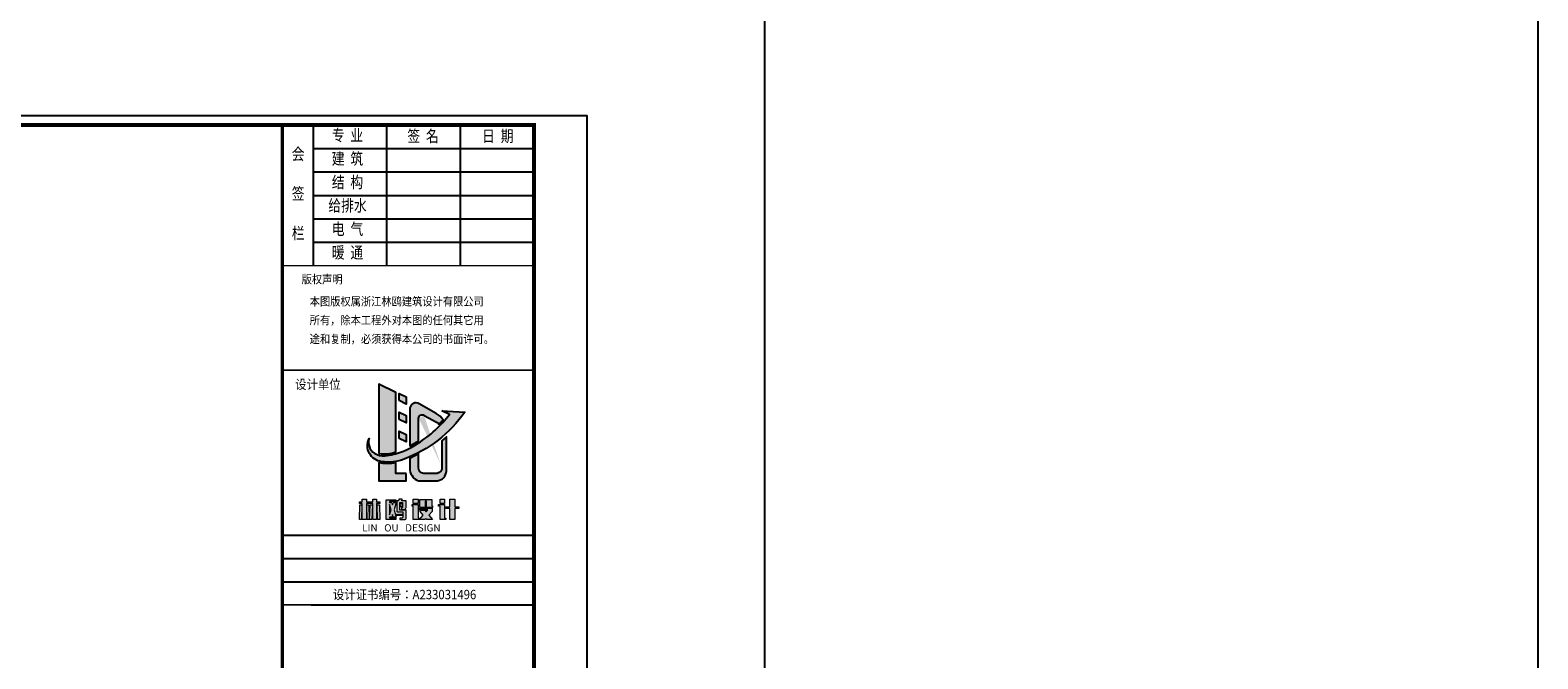
# Model space of a CAD drawing. Extents: x 31355 to 280911, y -621611 to 133641.
# Drawn here: x 241953 to 280911, y -314859 to -298601 of the extents above; entities that cross this region are included whole.
import ezdxf
from ezdxf.enums import TextEntityAlignment as Align

# ---------------------------------------------------------------- set-up
doc = ezdxf.new("R2010")
doc.units = 0
doc.header["$LTSCALE"] = 1000
doc.header["$MEASUREMENT"] = 0
doc.layers.add('图层 1', color=7, linetype='Continuous')
doc.styles.add('HZTXT', font='SIMPLEX', dxfattribs={"width": 0.6, "bigfont": 'HZTXT'})
doc.styles.add('TK-黑体', font='txt')
doc.styles.add('黑体', font='txt', dxfattribs={"width": 0.9})

# ---------------------------------------------------------------- blocks, each defined once
blk = doc.blocks.new('block 2')
at = {"layer": '图层 1', "true_color": 0xffffff}
h = blk.add_hatch(color=7, dxfattribs=at)
h.dxf.hatch_style = 2
h.paths.add_polyline_path([(5.869740334526335, 8.547769851189063), (6.132187881727856, 8.547769851189063), (6.132187881727856, 8.806014379125871), (6.551266798495106, 8.806014379125871), (6.551266798495106, 8.547769851189063), (6.81161283606427, 8.547769851189063), (6.81161283606427, 8.384816727237476), (6.551266798495106, 8.384816727237476), (6.551266798495106, 6.795248621713952), (6.132187881727856, 6.795248621713952), (6.132187881727856, 8.384816727237476), (5.869740334526335, 8.384816727237476)])
h.paths.add_polyline_path([(5.869740334526335, 6.795248621713952), (5.899368175244805, 8.264169403753657), (6.106797511251679, 8.264169403753657), (6.077152445044418, 6.795248621713952)])
h.paths.add_polyline_path([(6.7819849953458, 8.264169403753657), (6.81161283606427, 6.795248621713952), (6.60842097029969, 6.795248621713952), (6.576674394460073, 8.264169403753657)])
h.paths.add_polyline_path([(6.856054597141976, 8.545668341556707), (7.175656316148082, 8.545668341556707), (7.175656316148082, 8.806014379125871), (7.552412206958772, 8.806014379125871), (7.552412206958772, 8.545668341556707), (7.876251396207171, 8.545668341556707), (7.876251396207171, 8.382680766627539), (7.552412206958772, 8.382680766627539), (7.552412206958772, 6.797384582323889), (7.175656316148082, 6.797384582323889), (7.175656316148082, 8.382680766627539), (6.856054597141976, 8.382680766627539)])
h.paths.add_polyline_path([(6.856054597141976, 6.797384582323889), (6.900513583708472, 8.262033443143721), (7.135452025312669, 8.262033443143721), (7.091010264234964, 6.797384582323889)])
h.paths.add_polyline_path([(7.829690900008319, 8.262033443143721), (7.876251396207171, 6.797384582323889), (7.639194219481827, 6.797384582323889), (7.594752458404121, 8.262033443143721)])
h = blk.add_hatch(color=7, dxfattribs=at)
h.dxf.hatch_style = 2
h.paths.add_polyline_path([(8.830922435915934, 8.588008593002057), (8.830922435915934, 8.496989110236708), (9.055284427403189, 8.496989110236708), (9.125133784445863, 8.259931933511364), (9.194965915999747, 8.496989110236708), (9.482821059166236, 8.496989110236708), (9.269052743284712, 7.775241129943734), (9.482821059166236, 7.053493149650761), (9.194965915999747, 7.053493149650761), (9.125133784445863, 7.288414365766168), (9.055284427403189, 7.053493149650761), (8.830922435915934, 7.053493149650761), (8.830922435915934, 6.960337706275476), (9.446837013084325, 6.960337706275476), (9.446837013084325, 6.803723562198538), (8.477455405949065, 6.803723562198538), (8.477455405949065, 8.74675869768893), (9.446837013084325, 8.74675869768893), (9.446837013084325, 8.588008593002057)])
h.paths.add_polyline_path([(8.830922435915934, 8.287458264597479), (8.830922435915934, 7.260888034680054), (8.981197600118223, 7.775241129943734)])
h.paths.add_polyline_path([(9.501872449767763, 7.349806007813045), (10.05219236562456, 7.349806007813045), (10.05219236562456, 7.188954393493814), (9.501872449767763, 7.188954393493814)])
edge = h.paths.add_edge_path()
edge.add_spline(control_points=[(10.05853134549921, 8.801776908883578), (10.05853134549921, 8.801776908883578), (10.0183270546638, 8.634551863712119), (10.0183270546638, 8.634551863712119), (10.0183270546638, 8.634551863712119), (10.45010115666914, 8.634551863712119), (10.45010115666914, 8.634551863712119), (10.45010115666914, 8.634551863712119), (10.45010115666914, 8.001721856552136), (10.45010115666914, 8.001721856552136), (10.45010115666914, 7.89165098318526), (10.36755661438838, 7.800631500419912), (10.25750296651029, 7.800631500419912), (10.25750296651029, 7.800631500419912), (9.986580478824182, 7.800631500419912), (9.986580478824182, 7.800631500419912), (9.986580478824182, 7.800631500419912), (9.986580478824182, 7.961483114739143), (9.986580478824182, 7.961483114739143), (9.986580478824182, 7.961483114739143), (10.05007363050342, 7.961483114739143), (10.05007363050342, 7.961483114739143), (10.08182020634303, 7.961483114739143), (10.10510906718685, 7.98687348521532), (10.10510906718685, 8.020773247153665), (10.10510906718685, 8.020773247153665), (10.10510906718685, 8.473700249392888), (10.10510906718685, 8.473700249392888), (10.10510906718685, 8.473700249392888), (9.842644294496544, 8.473700249392888), (9.842644294496544, 8.473700249392888), (9.842644294496544, 8.473700249392888), (9.842644294496544, 7.724425938013799), (9.842644294496544, 7.724425938013799), (9.842644294496544, 7.724425938013799), (10.46915254727067, 7.724425938013799), (10.46915254727067, 7.724425938013799), (10.46915254727067, 7.724425938013799), (10.46915254727067, 6.99420301723624), (10.46915254727067, 6.99420301723624), (10.46915254727067, 6.884166594846944), (10.38237053474761, 6.793147112081596), (10.27865586674418, 6.793147112081596), (10.27865586674418, 6.793147112081596), (9.846881764738836, 6.793147112081596), (9.846881764738836, 6.793147112081596), (9.846881764738836, 6.793147112081596), (9.846881764738836, 6.953998726400827), (9.846881764738836, 6.953998726400827), (9.846881764738836, 6.953998726400827), (10.05641261037807, 6.953998726400827), (10.05641261037807, 6.953998726400827), (10.09027792133883, 6.953998726400827), (10.1156855173038, 6.979389096877004), (10.1156855173038, 7.013254407837768), (10.1156855173038, 7.013254407837768), (10.1156855173038, 7.563574323694568), (10.1156855173038, 7.563574323694568), (10.1156855173038, 7.563574323694568), (9.53997523097082, 7.563574323694568), (9.53997523097082, 7.563574323694568), (9.53997523097082, 7.563574323694568), (9.53997523097082, 8.634551863712119), (9.53997523097082, 8.634551863712119), (9.53997523097082, 8.634551863712119), (9.688131660051962, 8.634551863712119), (9.688131660051962, 8.634551863712119), (9.688131660051962, 8.634551863712119), (9.728353176376164, 8.801776908883578), (9.728353176376164, 8.801776908883578), (9.728353176376164, 8.801776908883578), (10.05853134549921, 8.801776908883578), (10.05853134549921, 8.801776908883578)], knot_values=[0, 0, 0, 0, 1, 1, 1, 2, 2, 2, 3, 3, 3, 4, 4, 4, 5, 5, 5, 6, 6, 6, 7, 7, 7, 8, 8, 8, 9, 9, 9, 10, 10, 10, 11, 11, 11, 12, 12, 12, 13, 13, 13, 14, 14, 14, 15, 15, 15, 16, 16, 16, 17, 17, 17, 18, 18, 18, 19, 19, 19, 20, 20, 20, 21, 21, 21, 22, 22, 22, 23, 23, 23, 24, 24, 24, 24], degree=3, periodic=0)
h.paths.add_polyline_path([(10.03102223990189, 8.37000280687824), (10.08393894146418, 8.046163617629842), (9.908256181296924, 8.046163617629842), (9.857458214855779, 8.37000280687824)])
h = blk.add_hatch(color=7, dxfattribs=at)
h.dxf.hatch_style = 2
h.paths.add_polyline_path([(11.0533894505546, 8.283220794355186), (11.65028708809904, 8.283220794355186), (11.65028708809904, 6.956100236033183), (11.73493314001216, 6.956100236033183), (11.73493314001216, 6.795248621713952), (11.16135881428912, 6.795248621713952), (11.16135881428912, 8.122334729058375), (11.0533894505546, 8.122334729058375)])
h.paths.add_polyline_path([(11.65028708809904, 8.801776908883578), (11.65028708809904, 8.384816727237476), (11.16135881428912, 8.384816727237476), (11.16135881428912, 8.801776908883578)])
h.paths.add_polyline_path([(12.68529780752347, 7.23339615457152), (13.05991773772423, 6.793147112081596), (12.50536035162513, 6.793147112081596), (12.40379886972042, 6.911658474955478), (12.3000669762282, 6.793147112081596), (11.75398453061369, 6.793147112081596), (12.13287638203431, 7.229158684329227), (11.82805413240986, 7.588964694170746), (11.82805413240986, 7.713849487896857), (12.28101558562667, 7.713849487896857), (12.41437531983736, 7.555099383209982), (12.60275326524271, 7.773105169333798), (11.80903719278592, 7.773105169333798), (11.80903719278592, 7.933991234630609), (13.01757748627888, 7.933991234630609), (13.01757748627888, 7.612253555014567)])
h.paths.add_polyline_path([(12.31911836682972, 8.62187390396282), (12.31911836682972, 7.989009445825257), (11.80903719278592, 7.989009445825257), (11.80903719278592, 8.782725518282051), (12.97103421556881, 8.782725518282051), (12.97103421556881, 8.151997020754425), (13.05991773772423, 8.151997020754425), (13.05991773772423, 7.989009445825257), (12.46305455115736, 7.989009445825257), (12.46305455115736, 8.62187390396282)])
h = blk.add_hatch(color=7, dxfattribs=at)
h.dxf.hatch_style = 2
h.paths.add_polyline_path([(13.64630782710688, 8.278983324112893), (14.2368320337991, 8.278983324112893), (14.2368320337991, 6.956100236033183), (14.37229327764215, 6.956100236033183), (14.37229327764215, 6.795248621713952), (13.8029564221614, 6.795248621713952), (13.8029564221614, 8.118131709793662), (13.64630782710688, 8.118131709793662)])
h.paths.add_polyline_path([(14.2368320337991, 8.79543792900893), (14.2368320337991, 8.380579256995183), (13.8029564221614, 8.380579256995183), (13.8029564221614, 8.79543792900893)])
h.paths.add_polyline_path([(14.34480139753362, 8.046163617629842), (14.76810055905437, 8.046163617629842), (14.76810055905437, 8.799640948273643), (15.23797744226276, 8.799640948273643), (15.23797744226276, 8.046163617629842), (15.64859864403422, 8.046163617629842), (15.64859864403422, 7.88531200331061), (15.23797744226276, 7.88531200331061), (15.23797744226276, 6.793147112081596), (14.76810055905437, 6.793147112081596), (14.76810055905437, 7.88531200331061), (14.34480139753362, 7.88531200331061)])
at = {"layer": '图层 1', "lineweight": 0}
for points in [[(5.869740334526335, 8.547769851189063), (6.132187881727856, 8.547769851189063), (6.132187881727856, 8.806014379125871), (6.551266798495106, 8.806014379125871), (6.551266798495106, 8.547769851189063), (6.81161283606427, 8.547769851189063), (6.81161283606427, 8.384816727237476), (6.551266798495106, 8.384816727237476), (6.551266798495106, 6.795248621713952), (6.132187881727856, 6.795248621713952), (6.132187881727856, 8.384816727237476), (5.869740334526335, 8.384816727237476), (5.869740334526335, 8.547769851189063)], [(5.869740334526335, 6.795248621713952), (5.899368175244805, 8.264169403753657), (6.106797511251679, 8.264169403753657), (6.077152445044418, 6.795248621713952), (5.869740334526335, 6.795248621713952)], [(6.7819849953458, 8.264169403753657), (6.81161283606427, 6.795248621713952), (6.60842097029969, 6.795248621713952), (6.576674394460073, 8.264169403753657), (6.7819849953458, 8.264169403753657)], [(6.856054597141976, 8.545668341556707), (7.175656316148082, 8.545668341556707), (7.175656316148082, 8.806014379125871), (7.552412206958772, 8.806014379125871), (7.552412206958772, 8.545668341556707), (7.876251396207171, 8.545668341556707), (7.876251396207171, 8.382680766627539), (7.552412206958772, 8.382680766627539), (7.552412206958772, 6.797384582323889), (7.175656316148082, 6.797384582323889), (7.175656316148082, 8.382680766627539), (6.856054597141976, 8.382680766627539), (6.856054597141976, 8.545668341556707)], [(6.856054597141976, 6.797384582323889), (6.900513583708472, 8.262033443143721), (7.135452025312669, 8.262033443143721), (7.091010264234964, 6.797384582323889), (6.856054597141976, 6.797384582323889)], [(7.829690900008319, 8.262033443143721), (7.876251396207171, 6.797384582323889), (7.639194219481827, 6.797384582323889), (7.594752458404121, 8.262033443143721), (7.829690900008319, 8.262033443143721)], [(8.830922435915934, 8.588008593002057), (8.830922435915934, 8.496989110236708), (9.055284427403189, 8.496989110236708), (9.125133784445863, 8.259931933511364), (9.194965915999747, 8.496989110236708), (9.482821059166236, 8.496989110236708), (9.269052743284712, 7.775241129943734), (9.482821059166236, 7.053493149650761), (9.194965915999747, 7.053493149650761), (9.125133784445863, 7.288414365766168), (9.055284427403189, 7.053493149650761), (8.830922435915934, 7.053493149650761), (8.830922435915934, 6.960337706275476), (9.446837013084325, 6.960337706275476), (9.446837013084325, 6.803723562198538), (8.477455405949065, 6.803723562198538), (8.477455405949065, 8.74675869768893), (9.446837013084325, 8.74675869768893), (9.446837013084325, 8.588008593002057), (8.830922435915934, 8.588008593002057)], [(8.830922435915934, 8.287458264597479), (8.830922435915934, 7.260888034680054), (8.981197600118223, 7.775241129943734), (8.830922435915934, 8.287458264597479)], [(10.03102223990189, 8.37000280687824), (10.08393894146418, 8.046163617629842), (9.908256181296924, 8.046163617629842), (9.857458214855779, 8.37000280687824), (10.03102223990189, 8.37000280687824)], [(11.0533894505546, 8.283220794355186), (11.65028708809904, 8.283220794355186), (11.65028708809904, 6.956100236033183), (11.73493314001216, 6.956100236033183), (11.73493314001216, 6.795248621713952), (11.16135881428912, 6.795248621713952), (11.16135881428912, 8.122334729058375), (11.0533894505546, 8.122334729058375), (11.0533894505546, 8.283220794355186)], [(11.65028708809904, 8.801776908883578), (11.65028708809904, 8.384816727237476), (11.16135881428912, 8.384816727237476), (11.16135881428912, 8.801776908883578), (11.65028708809904, 8.801776908883578)], [(12.68529780752347, 7.23339615457152), (13.05991773772423, 6.793147112081596), (12.50536035162513, 6.793147112081596), (12.40379886972042, 6.911658474955478), (12.3000669762282, 6.793147112081596), (11.75398453061369, 6.793147112081596), (12.13287638203431, 7.229158684329227), (11.82805413240986, 7.588964694170746), (11.82805413240986, 7.713849487896857), (12.28101558562667, 7.713849487896857), (12.41437531983736, 7.555099383209982), (12.60275326524271, 7.773105169333798), (11.80903719278592, 7.773105169333798), (11.80903719278592, 7.933991234630609), (13.01757748627888, 7.933991234630609), (13.01757748627888, 7.612253555014567), (12.68529780752347, 7.23339615457152)], [(12.31911836682972, 8.62187390396282), (12.31911836682972, 7.989009445825257), (11.80903719278592, 7.989009445825257), (11.80903719278592, 8.782725518282051), (12.97103421556881, 8.782725518282051), (12.97103421556881, 8.151997020754425), (13.05991773772423, 8.151997020754425), (13.05991773772423, 7.989009445825257), (12.46305455115736, 7.989009445825257), (12.46305455115736, 8.62187390396282), (12.31911836682972, 8.62187390396282)], [(13.64630782710688, 8.278983324112893), (14.2368320337991, 8.278983324112893), (14.2368320337991, 6.956100236033183), (14.37229327764215, 6.956100236033183), (14.37229327764215, 6.795248621713952), (13.8029564221614, 6.795248621713952), (13.8029564221614, 8.118131709793662), (13.64630782710688, 8.118131709793662), (13.64630782710688, 8.278983324112893)], [(14.2368320337991, 8.79543792900893), (14.2368320337991, 8.380579256995183), (13.8029564221614, 8.380579256995183), (13.8029564221614, 8.79543792900893), (14.2368320337991, 8.79543792900893)], [(14.34480139753362, 8.046163617629842), (14.76810055905437, 8.046163617629842), (14.76810055905437, 8.799640948273643), (15.23797744226276, 8.799640948273643), (15.23797744226276, 8.046163617629842), (15.64859864403422, 8.046163617629842), (15.64859864403422, 7.88531200331061), (15.23797744226276, 7.88531200331061), (15.23797744226276, 6.793147112081596), (14.76810055905437, 6.793147112081596), (14.76810055905437, 7.88531200331061), (14.34480139753362, 7.88531200331061), (14.34480139753362, 8.046163617629842)], [(9.501872449767763, 7.349806007813045), (10.05219236562456, 7.349806007813045), (10.05219236562456, 7.188954393493814), (9.501872449767763, 7.188954393493814), (9.501872449767763, 7.349806007813045)]]:
    blk.add_lwpolyline(points, dxfattribs=at)
blk.add_open_spline([(10.05853134549921, 8.801776908883578), (10.05853134549921, 8.801776908883578), (10.0183270546638, 8.634551863712119), (10.0183270546638, 8.634551863712119), (10.0183270546638, 8.634551863712119), (10.45010115666914, 8.634551863712119), (10.45010115666914, 8.634551863712119), (10.45010115666914, 8.634551863712119), (10.45010115666914, 8.001721856552136), (10.45010115666914, 8.001721856552136), (10.45010115666914, 7.89165098318526), (10.36755661438838, 7.800631500419912), (10.25750296651029, 7.800631500419912), (10.25750296651029, 7.800631500419912), (9.986580478824182, 7.800631500419912), (9.986580478824182, 7.800631500419912), (9.986580478824182, 7.800631500419912), (9.986580478824182, 7.961483114739143), (9.986580478824182, 7.961483114739143), (9.986580478824182, 7.961483114739143), (10.05007363050342, 7.961483114739143), (10.05007363050342, 7.961483114739143), (10.08182020634303, 7.961483114739143), (10.10510906718685, 7.98687348521532), (10.10510906718685, 8.020773247153665), (10.10510906718685, 8.020773247153665), (10.10510906718685, 8.473700249392888), (10.10510906718685, 8.473700249392888), (10.10510906718685, 8.473700249392888), (9.842644294496544, 8.473700249392888), (9.842644294496544, 8.473700249392888), (9.842644294496544, 8.473700249392888), (9.842644294496544, 7.724425938013799), (9.842644294496544, 7.724425938013799), (9.842644294496544, 7.724425938013799), (10.46915254727067, 7.724425938013799), (10.46915254727067, 7.724425938013799), (10.46915254727067, 7.724425938013799), (10.46915254727067, 6.99420301723624), (10.46915254727067, 6.99420301723624), (10.46915254727067, 6.884166594846944), (10.38237053474761, 6.793147112081596), (10.27865586674418, 6.793147112081596), (10.27865586674418, 6.793147112081596), (9.846881764738836, 6.793147112081596), (9.846881764738836, 6.793147112081596), (9.846881764738836, 6.793147112081596), (9.846881764738836, 6.953998726400827), (9.846881764738836, 6.953998726400827), (9.846881764738836, 6.953998726400827), (10.05641261037807, 6.953998726400827), (10.05641261037807, 6.953998726400827), (10.09027792133883, 6.953998726400827), (10.1156855173038, 6.979389096877004), (10.1156855173038, 7.013254407837768), (10.1156855173038, 7.013254407837768), (10.1156855173038, 7.563574323694568), (10.1156855173038, 7.563574323694568), (10.1156855173038, 7.563574323694568), (9.53997523097082, 7.563574323694568), (9.53997523097082, 7.563574323694568), (9.53997523097082, 7.563574323694568), (9.53997523097082, 8.634551863712119), (9.53997523097082, 8.634551863712119), (9.53997523097082, 8.634551863712119), (9.688131660051962, 8.634551863712119), (9.688131660051962, 8.634551863712119), (9.688131660051962, 8.634551863712119), (9.728353176376164, 8.801776908883578), (9.728353176376164, 8.801776908883578), (9.728353176376164, 8.801776908883578), (10.05853134549921, 8.801776908883578), (10.05853134549921, 8.801776908883578)], degree=3, knots=[0, 0, 0, 0, 1, 1, 1, 2, 2, 2, 3, 3, 3, 4, 4, 4, 5, 5, 5, 6, 6, 6, 7, 7, 7, 8, 8, 8, 9, 9, 9, 10, 10, 10, 11, 11, 11, 12, 12, 12, 13, 13, 13, 14, 14, 14, 15, 15, 15, 16, 16, 16, 17, 17, 17, 18, 18, 18, 19, 19, 19, 20, 20, 20, 21, 21, 21, 22, 22, 22, 23, 23, 23, 24, 24, 24, 24], dxfattribs=at)

msp = doc.modelspace()

# ---------------------------------------------------------------- hatches: boundary and pattern name
at = {"linetype": 'ByBlock', "true_color": 0x006934}
h = msp.add_hatch(color=116, dxfattribs=at)
edge = h.paths.add_edge_path()
edge.add_line((251673.3336034238, -310065.1764790354), (251403.7662498223, -310065.1764790354))
edge.add_line((251403.766249822, -310065.1764790354), (251403.766249822, -309786.4397169388))
edge.add_arc((251184.0785835784, -308837.9054230655), 973.6426332874296, 257.0427480313896, 283.0402098107495, ccw=False)
edge.add_line((250965.7645180629, -309786.7568056079), (250965.7645180629, -310251.8089744578))
edge.add_line((250965.7645180629, -310251.8089744569), (251673.3336034236, -310251.8089744569))
edge.add_line((251673.3336034238, -310251.8089744569), (251673.3336034238, -310065.1764790354))
h.paths.add_polyline_path([(251489.1481720429, -308669.8139343004), (251489.1481720429, -308481.3564973472), (251670.3838893579, -308568.9006069897), (251670.3838893579, -308757.3580439434)])
edge = h.paths.add_edge_path()
edge.add_arc((251095.2440952175, -308636.3425868814), 924.6745563020406, 261.9505805465898, 289.4907610927812)
edge.add_line((251403.766249822, -309508.0289497379), (251403.766249822, -307967.5103627265))
edge.add_line((251403.766249822, -307967.5103627265), (250965.7645180629, -307755.9379850685))
edge.add_line((250965.7645180629, -307755.937985069), (250965.7645180629, -309551.90693425))
h.paths.add_polyline_path([(251489.1481720429, -308181.9635410033), (251489.1481720429, -307993.5061040501), (251670.3838893579, -308081.0502136935), (251670.3838893579, -308269.5076506463)])
h.paths.add_polyline_path([(251489.1481720429, -309158.8545523825), (251489.1481720429, -308970.3971154288), (251670.3838893579, -309057.9412250723), (251670.3838893579, -309246.398662025)])
edge = h.paths.add_edge_path()
edge.add_arc((252441.2503205396, -309914.5204223803), 153.9672627161298, -78.09586202648359, 5.4837745576967905, ccw=False)
edge.add_line((252473.0098951792, -310065.1764790354), (252117.8609442984, -310065.1764790354))
edge.add_arc((252149.6546763755, -309908.860261286), 159.5167744503019, 181.0259208880594, 258.5032247250258, ccw=False)
edge.add_line((251990.1634728974, -309911.7163677494), (251990.1634728974, -309559.8715822276))
edge.add_line((251990.1634728974, -309559.8715822276), (251766.8205987034, -309675.7850092457))
edge.add_line((251766.8205987034, -309675.7850092457), (251766.8205987034, -309981.3699348791))
edge.add_arc((252083.1725970067, -309947.5534127465), 318.1542770413119, 186.1014766822972, 253.0019178502892)
edge.add_line((251990.1634728974, -310251.8089744569), (252482.1958009888, -310251.8089744569))
edge.add_arc((252454.2566601975, -310000.1124346134), 253.2424604160215, 276.3340885943518, 359.1275757043171)
edge.add_line((252707.4697638362, -310003.9683266141), (252707.4697638362, -309114.931032909))
edge.add_line((252707.4697638362, -309114.9310329094), (252594.5129214018, -309220.7385382418))
edge.add_line((252594.5129214021, -309220.7385382414), (252594.5129214021, -309929.234129093))
edge.add_arc((252076.8596189926, -308632.9786235633), 86.85153289714849, 51.573963916627406, 183.4278414160359, ccw=False)
edge.add_line((252130.8381800673, -308564.938167136), (252467.8004984102, -308746.4717079982))
edge.add_arc((252406.5051524877, -308858.0357429663), 127.2935714414795, 31.811949499013622, 61.21479172525102, ccw=False)
edge.add_line((252514.6770366892, -308790.9350961837), (252621.1425000183, -308674.2186835239))
edge.add_arc((252206.5316568176, -308946.1088243759), 495.808834120642, 33.25573669768004, 60.86342263827277)
edge.add_line((252447.9375538203, -308513.0388613398), (252003.6034071223, -308264.9495209571))
edge.add_arc((251918.8026060842, -308393.1014556525), 153.6687808985311, 56.50656474285378, 171.5028897051471)
edge.add_line((251766.8205987034, -308370.3954288022), (251766.8205987034, -309353.3445584722))
edge.add_line((251766.8205987034, -309353.3445584726), (251990.1634728974, -309223.8203413159))
edge.add_line((251990.1634728974, -309223.8203413159), (251990.1634728974, -308627.7856457251))
at = {"linetype": 'ByBlock', "true_color": 0xf39800}
h = msp.add_hatch(color=30, dxfattribs=at)
h.dxf.hatch_style = 2
edge = h.paths.add_edge_path()
edge.add_line((252594.8227714529, -308447.167003644), (253186.6838343719, -308480.8133439099))
edge.add_arc((250400.2977934958, -306494.2081886951), 3422.067680732653, 290.84228155668495, 324.5123316427108, ccw=False)
edge.add_arc((251190.5216263956, -308569.871626667), 1201.069613688009, 262.4395062654935, 290.8422815566498, ccw=False)
edge.add_arc((251087.6120323521, -309345.2208670186), 418.9207601697792, 154.4890271668199, 262.43950626554397, ccw=False)
edge.add_arc((251040.4064709186, -309256.973355423), 343.4708692478133, 164.4331104095407, 249.1221349742015)
edge.add_arc((251094.86397371, -309114.1977689783), 496.2795329252448, 249.1221349742623, 280.0774428626629)
edge.add_arc((250898.6231160956, -307749.4066814666), 1874.907397442702, 278.6839054364291, 305.1615323050095)
edge.add_arc((250229.2578884297, -306556.8360252762), 3238.356571456804, 302.6916490465144, 322.2957565483728)
edge.add_line((252791.3751403436, -308537.368395964), (252594.8227714529, -308447.167003644))
at = {"linetype": 'ByBlock', "true_color": 0x006934}
h = msp.add_hatch(color=116, dxfattribs=at)
edge = h.paths.add_edge_path()
edge.add_arc((252406.5051524886, -308858.0357429667), 127.293571440982, 31.811949499401578, 61.21479172564102, ccw=False)
edge.add_line((252514.6770366892, -308790.9350961837), (252621.1425000181, -308674.2186835235))
edge.add_arc((252206.5316568183, -308946.108824376), 495.808834120208, 33.25573669775208, 60.82364812811203)
edge.add_line((252448.2381311344, -308513.2065487233), (252003.6034071223, -308264.9495209566))
edge.add_arc((251918.8026060844, -308393.101455652), 153.6687808985643, 56.50656474288121, 171.5028897051593)
edge.add_line((251766.8205987034, -308370.3954288022), (251766.8205987034, -309353.3445584726))
edge.add_line((251766.8205987034, -309353.3445584726), (251990.1634728974, -309223.8203413159))
edge.add_line((251990.1634728974, -309223.8203413159), (251990.1634728974, -308638.1716014011))
edge.add_arc((252076.8596189925, -308632.9786235634), 86.85153289699225, 51.57396391641788, 183.4278414158266, ccw=False)
edge.add_line((252130.8381800673, -308564.938167136), (252467.8004984102, -308746.4717079977))
h = msp.add_hatch(color=116, dxfattribs=at)
edge = h.paths.add_edge_path()
edge.add_line((252707.4697638362, -310003.9683266141), (252707.4697638362, -309114.9310329094))
edge.add_line((252707.4697638362, -309114.9310329094), (252594.5129214021, -309220.7385382414))
edge.add_line((252594.5129214021, -309220.7385382414), (252594.5129214021, -309899.8067156671))
edge.add_arc((252441.25032054, -309914.52042238), 153.9672627159636, -78.09586202655589, 5.483774557625509, ccw=False)
edge.add_line((252473.0098951792, -310065.1764790354), (252117.8609442984, -310065.1764790354))
edge.add_arc((252149.6546763753, -309908.8602612858), 159.5167744499704, 180.0000000000836, 258.5032247251185, ccw=False)
edge.add_line((251990.1379019253, -309908.860261286), (251990.1634728974, -309559.8715822276))
edge.add_line((251990.1634728974, -309559.8715822276), (251766.8205987034, -309675.7850092457))
edge.add_line((251766.8205987034, -309675.7850092457), (251766.8205987034, -309981.3699348782))
edge.add_arc((252083.172597007, -309947.5534127457), 318.1542770414806, 186.1014766822676, 253.0019178502565)
edge.add_line((251990.1634728974, -310251.8089744569), (252482.1958009888, -310251.8089744569))
edge.add_arc((252454.2566601975, -310000.1124346132), 253.2424604157808, 276.3340885943433, 359.1275757043088)

# ---------------------------------------------------------------- linework, layer by layer
at = {"color": 3, "linetype": 'ByBlock'}
for p, q in [((248470.8927259418, -301054.7147503783), (254970.757309201, -301054.7147503783)), ((249271.0260592066, -304692.4397503746), (249271.0260592066, -301055.0515767544)), ((251170.9189320123, -304692.4397503746), (251170.9189320123, -301055.0515767544)), ((253070.8293486771, -304692.4397503746), (253070.8293486771, -301055.0515767544)), ((249271.0260592066, -301661.0022503774), (254970.757309201, -301661.0022503774)), ((249271.0260592066, -302267.2897503771), (254970.757309201, -302267.2897503771)), ((249271.0260592066, -302873.5772503762), (254970.757309201, -302873.5772503762)), ((249271.0260592066, -303479.8647503759), (254970.757309201, -303479.8647503759)), ((249271.0260592066, -304086.152250375), (254970.757309201, -304086.152250375)), ((248470.8927259418, -311662.7746175135), (254970.7573092608, -311662.7746175135)), ((248470.8927259418, -312262.7746175135), (254970.7573092608, -312262.7746175135)), ((248470.8927259418, -312862.7746175135), (254970.7573092608, -312862.7746175135)), ((249211.0260592662, -313462.7746175135), (254970.7573092608, -313462.7746175135))]:
    msp.add_line(p, q, dxfattribs=at)
for points in [[(280911.3915509372, -621610.7112500299), (31355.14223389653, -621610.7112500299), (31355.14223389653, 133641.4551588935), (280911.3915509372, 133641.4551588935)], [(194535.6351635975, 109649.0442535732), (260928.089264522, 109649.0442535732), (260928.089264522, -602720.288001532), (194535.6351635975, -602720.288001532)]]:
    msp.add_lwpolyline(points, close=True)
msp.add_lwpolyline([(196944.757309201, -342821.0548217216), (256344.757309201, -342821.0548217216), (256344.757309201, -300820.7147503783), (196944.757309201, -300820.7147503783)], close=True, dxfattribs=at)
at = {"color": 3, "linetype": 'ByBlock', "const_width": 100.0000000000006}
msp.add_lwpolyline([(199070.757309201, -341054.7147503783), (254970.757309201, -341054.7147503783), (254970.757309201, -301054.7147503783), (199070.757309201, -301054.7147503783)], close=True, dxfattribs=at)
at = {"color": 3, "linetype": 'ByBlock'}
for points, const_width in [([(248470.8927259418, -341054.7147499014), (248470.8927259418, -301054.7147494358)], 80.83833333325578), ([(248470.8927259418, -304692.4397503746), (254970.7573092012, -304692.4397503746)], 40.41916666662787), ([(248470.8927259418, -307392.7746175135), (254970.7573092608, -307392.7746175135)], 40.41916666662789), ([(248470.8927259418, -313462.7746175135), (254970.7573092608, -313462.7746175135)], 40.41916666662789)]:
    msp.add_lwpolyline(points, dxfattribs=dict(at, const_width=const_width))
at = {"color": 1, "linetype": 'ByBlock'}
msp.add_lwpolyline([(250965.7645180629, -309551.90693425, 0.1207484712065504), (251403.766249822, -309508.0289497379), (251403.766249822, -307967.5103627265), (250965.7645180629, -307755.937985069)], format="xyb", close=True, dxfattribs=at)
for points in [[(251489.1481720429, -308181.9635410033), (251489.1481720429, -307993.5061040501), (251670.3838893579, -308081.0502136935), (251670.3838893579, -308269.5076506463), (251489.1481720429, -308181.9635410033)], [(251489.1481720429, -308669.8139343004), (251489.1481720429, -308481.3564973472), (251670.3838893579, -308568.9006069897), (251670.3838893579, -308757.3580439434), (251489.1481720429, -308669.8139343004)], [(251489.1481720429, -309158.8545523825), (251489.1481720429, -308970.3971154288), (251670.3838893579, -309057.9412250723), (251670.3838893579, -309246.398662025), (251489.1481720429, -309158.8545523825)]]:
    msp.add_lwpolyline(points, dxfattribs=at)
at = {"color": 30, "linetype": 'ByBlock', "true_color": 0xf39800}
msp.add_lwpolyline([(252594.8227714529, -308447.167003644), (253186.6838343719, -308480.8133439099, -0.1479794827784096), (251617.8582584209, -309692.3472922625, -0.1245688817476381), (251032.4934124486, -309760.4997384305, -0.5092533070110141), (250709.5348650562, -309164.798421434, 0.3873174710108457), (250918.0013312437, -309577.8926907753, 0.1358954144039967), (251181.7025282835, -309602.8207731851, 0.116047206714093), (251978.3514723105, -309282.2029581357, 0.08574829588765058), (252791.3751403436, -308537.368395964), (252594.8227714529, -308447.167003644)], format="xyb", dxfattribs=at)
at = {"color": 1, "linetype": 'ByBlock'}
for points in [[(252467.8004984102, -308746.4717079977, -0.129002647132981), (252514.6770366892, -308790.9350961837), (252621.1425000181, -308674.2186835235, 0.1208712359951137), (252448.2381311344, -308513.2065487233), (252003.6034071223, -308264.9495209566, 0.5485979250641229), (251766.8205987034, -308370.3954288022), (251766.8205987034, -309353.3445584726), (251990.1634728974, -309223.8203413159), (251990.1634728974, -308638.1716014011, -0.6485015019314953), (252130.8381800673, -308564.938167136), (252467.8004984102, -308746.4717079977)], [(252707.4697638362, -310003.9683266141), (252707.4697638362, -309114.9310329094), (252594.5129214021, -309220.7385382414), (252594.5129214021, -309899.8067156671, -0.3817610623536193), (252473.0098951792, -310065.1764790354), (252117.8609442984, -310065.1764790354, -0.3565915761928713), (251990.1379019253, -309908.860261286), (251990.1634728974, -309559.8715822276), (251766.8205987034, -309675.7850092457), (251766.8205987034, -309981.3699348782, 0.3004921448723519), (251990.1634728974, -310251.8089744569), (252482.1958009888, -310251.8089744569, 0.3778360366500056), (252707.4697638362, -310003.9683266141)], [(251673.3336034238, -310065.1764790354), (251403.766249822, -310065.1764790354), (251403.766249822, -309786.4397169397, -0.1139243894698262), (250965.7645180629, -309786.7568056079), (250965.7645180629, -310251.8089744569), (251673.3336034238, -310251.8089744569), (251673.3336034238, -310065.1764790354)]]:
    msp.add_lwpolyline(points, format="xyb", dxfattribs=at)

# ---------------------------------------------------------------- block references
at = {"linetype": 'ByBlock', "xscale": 262.655999999959, "yscale": 262.655999999959, "zscale": 262.655999999959}
msp.add_blockref('block 2', (248922.3137797467, -313043.5276428376), dxfattribs=at)

# ---------------------------------------------------------------- texts
at = {"linetype": 'ByBlock', "style": 'HZTXT', "width": 0.7999999999883585}
for s, p in [('专  业', (250153.7759144898, -301358.2697465209)), ('签  名', (252105.4540045569, -301379.5053181405)), ('日  期', (254037.6045880668, -301379.5053181405)), ('会', (248878.1847311627, -301844.381358195)), ('建  筑', (250153.7759144898, -301964.5572465201)), ('签', (248878.1847311627, -302868.3335804426)), ('结  构', (250153.7759144898, -302570.8447465197)), ('给排水', (250153.7759144898, -303177.1322465189)), ('栏', (248878.1847311627, -303892.2858026488)), ('电  气', (250153.7759144898, -303783.4197465185)), ('暖  通', (250153.7759144898, -304389.7072465176))]:
    msp.add_text(s, height=303.1437499996973, dxfattribs=at).set_placement(p, align=Align.MIDDLE)
at = {"color": 0, "linetype": 'ByBlock', "style": 'TK-黑体', "width": 0.8866940251900814}
for s, height, p in [('版权声明', 218.7000000000116, (249497.2171252617, -305071.4508967226)), ('设计单位', 243, (249390.1241272889, -307792.395486581))]:
    msp.add_text(s, height=height, dxfattribs=at).set_placement(p, align=Align.MIDDLE)
for s, height, p in [('本图版权属浙江林鸥建筑设计有限公司', 218.7000000000116, (249176.2506800192, -305724.1082795215)), ('所有，除本工程外对本图的任何其它用', 218.7000000000116, (249176.2506800192, -306210.1082795215)), ('途和复制，必须获得本公司的书面许可。', 218.7000000000116, (249176.2506800192, -306696.1082795215)), ('设计证书编号：A233031496', 243, (249776.364509357, -313317.1625618701))]:
    msp.add_text(s, height=height, dxfattribs=at).set_placement(p)
at = {"color": 0, "linetype": 'ByBlock', "style": '黑体'}
msp.add_text('LIN   OU   DESIGN', height=186.6240000000107, dxfattribs=at).set_placement((250533.7815226091, -311565.0081140826))

doc.saveas('drawing.dxf')
